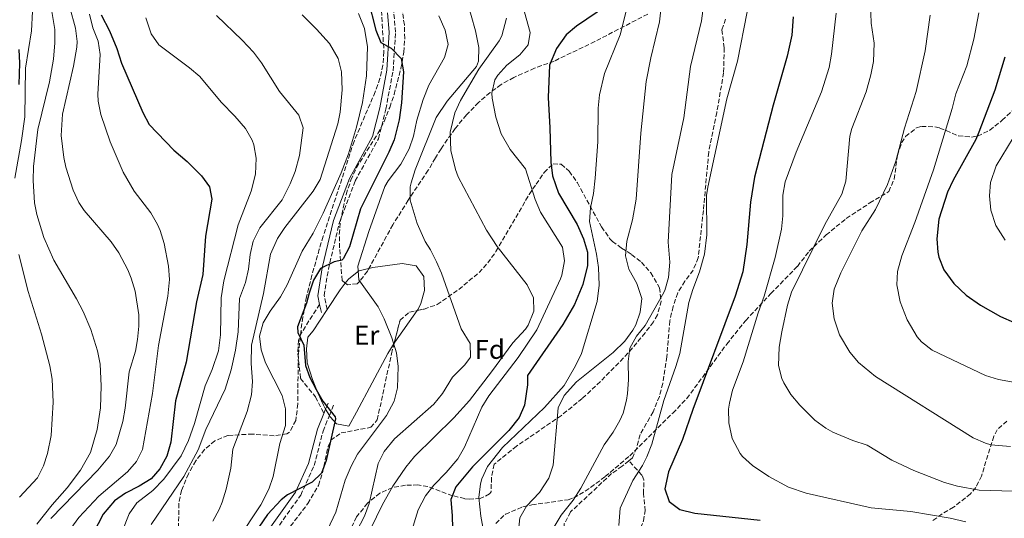
# Model space of a CAD drawing. Units: metres. Extents: x 593772 to 597215, y 4731382 to 4733742.
# Drawn here: x 595329 to 595693, y 4731934 to 4732119 of the extents above; entities that cross this region are included whole.
import ezdxf
from ezdxf.enums import TextEntityAlignment as Align

# ---------------------------------------------------------------- set-up
doc = ezdxf.new("R2010")
doc.units = ezdxf.units.M
doc.header["$MEASUREMENT"] = 0
doc.linetypes.add('DGN Style 3', pattern=[2.435890702152634, 1.739921930109024, -0.6959687720436097])
for name, color, linetype, lineweight in [('Camino', 7, 'DGN Style 3', 0), ('Curva de nivel directora', 30, 'Continuous', 30), ('Curva de nivel intermedia', 30, 'Continuous', 0), ('Etiqueta de uso rústico', 92, 'Continuous', 0), ('Etiqueta de zona arbolada', 92, 'Continuous', 0), ('Línea de cambio de uso (parcela vista)', 92, 'Continuous', 0), ('Margen derecho', 7, 'Continuous', 0), ('Senda', 7, 'DGN Style 3', 0), ('Zona arbolada', 92, 'DGN Style 3', 0)]:
    doc.layers.add(name, color=color, linetype=linetype, lineweight=lineweight)
doc.styles.add('Style-Arial', font='arial.ttf')

msp = doc.modelspace()

# ---------------------------------------------------------------- linework, layer by layer
at = {"layer": 'Camino', "color": 7, "linetype": 'DGN Style 3', "lineweight": 0, "extrusion": (-0.04815788938524864, -0.1183751993098961, 0.991800448617715), "elevation": -588228.7749487057, "flags": 128}
msp.add_lwpolyline([(-1231617.691295446, 4569816.223649304), (-1231617.691295446, 4569820.370877293)], dxfattribs=at)
at = {"layer": 'Camino', "color": 7, "linetype": 'DGN Style 3', "lineweight": 0}
for points in [[(595442.6200000009, 4732011.550000003, 601.320000000007), (595441.4999999988, 4732016.730000001, 600.5800000000017), (595443.0799999969, 4732026.51, 599.8500000000058), (595447.1299999993, 4732043.790000003, 598.3800000000047), (595452.9299999997, 4732059.09, 597.3500000000059), (595461.6000000021, 4732074.720000001, 596.1699999999983), (595464.3099999989, 4732085.670000001, 596.0200000000042), (595466.9699999989, 4732099.770000001, 596.7599999999949), (595467.9099999998, 4732114.140000001, 599.8500000000058), (595467.219999999, 4732121.880000001, 601.1699999999984)], [(595468.1999999981, 4731744.570000002, 599.2599999999949), (595464.0399999984, 4731754.27, 598.5200000000041), (595456.9899999987, 4731764.790000001, 597.1999999999971), (595450.8500000008, 4731772.16, 596.4600000000065), (595440.9699999992, 4731780.62, 596.6100000000006), (595429.3299999983, 4731791.36, 597.7899999999937), (595420.6099999989, 4731798.689999999, 599.1100000000006), (595415.3599999985, 4731804.36, 599.2599999999949), (595413.2600000018, 4731810.350000001, 599.6999999999972), (595411.9699999976, 4731820.100000001, 599.9900000000052), (595411.2600000014, 4731828.980000001, 600.2899999999937), (595411.0199999999, 4731845.34, 601.0200000000041), (595411.9899999978, 4731857.7, 600.8699999999955), (595412.6600000005, 4731870.62, 601.4600000000064), (595412.219999998, 4731880.950000001, 601.7500000000001), (595409.9999999985, 4731895.27, 600.729999999996), (595411.0300000011, 4731903.32, 600.1399999999995), (595415.7299999995, 4731915.16, 599.9900000000052), (595423.5500000003, 4731929.920000001, 600.2899999999937), (595432.8299999986, 4731942.970000001, 599.6999999999972), (595437.8399999999, 4731953.949999999, 598.8200000000071), (595441.0899999999, 4731966.630000002, 598.8200000000071), (595443.4200000011, 4731972.350000001, 599.6100000000007)]]:
    msp.add_polyline3d(points, dxfattribs=at)
at = {"layer": 'Curva de nivel directora', "color": 30, "linetype": 'Continuous', "lineweight": 30, "flags": 128}
for points, elevation in [([(595457.7799999999, 4732125.990000002), (595460.5699999994, 4732114.890000002), (595462.4299999991, 4732110.250000001), (595466.2899999992, 4732108.250000001), (595470.0099999986, 4732104.410000001), (595470.82, 4732099.470000001), (595470.1000000002, 4732087.990000002), (595469.2499999986, 4732081.690000001), (595467.3299999986, 4732074.33), (595465.4600000001, 4732069.689999999), (595454.900000001, 4732048.75), (595450.8899999988, 4732034.730000001), (595448.5899999988, 4732030.29), (595448.0900000005, 4732029.850000001), (595445.2099999993, 4732029.210000004), (595440.1299999988, 4732026.730000001)], 600.0000000000001), ([(595546.2899999986, 4732124.090000002), (595534.7699999985, 4732116.330000001), (595530.9899999988, 4732113.080000001), (595527.3999999991, 4732108.130000004), (595524.7799999994, 4732101.890000002), (595524.2899999999, 4732089.930000002), (595524.9699999995, 4732078.730000001), (595525.2899999992, 4732066.010000001), (595525.8999999993, 4732061.060000001), (595528.0999999987, 4732054.600000001), (595535.0500000002, 4732043.050000001), (595537.4500000007, 4732037.770000001), (595538.8099999997, 4732032.810000001), (595538.8900000001, 4732027.800000002), (595537.0899999986, 4732020.810000001), (595534.089999999, 4732013.45), (595529.6900000002, 4732006.09), (595516.6500000001, 4731987.130000001), (595516.6500000001, 4731983.770000001), (595515.6100000008, 4731976.25), (595513.6399999993, 4731971.650000002), (595509.73, 4731966.810000001)], 625.0000000000001), ([(595359.0299999996, 4732120.510000001), (595362.1299999999, 4732114.570000002), (595364.8099999998, 4732108.09), (595366.5699999989, 4732102.650000001), (595374.4099999999, 4732084.41), (595376.7799999992, 4732079.990000002), (595385.9300000002, 4732070.500000001), (595390.8099999994, 4732066.250000002), (595396.1299999993, 4732061.050000001), (595399.1299999988, 4732056.890000001), (595400.0099999994, 4732052.330000001), (595397.6099999989, 4732038.730000002), (595396.6099999998, 4732024.57), (595394.3200000009, 4732014.4), (595390.4599999986, 4731992.150000001), (595386.5999999985, 4731977.859999999), (595384.77, 4731962.57), (595383.2900000003, 4731957.369999999), (595380.769999999, 4731952.730000001), (595377.499999999, 4731948.940000001), (595373.0499999986, 4731946.220000001), (595368.0899999988, 4731943.690000001), (595363.9999999984, 4731940.830000001), (595359.85, 4731935.920000001), (595354.0799999987, 4731924.91)], 575.0000000000001), ([(595614.8499999985, 4732119.810000001), (595614.4199999992, 4732112.949999999), (595612.6299999988, 4732105.230000001), (595607.5300000004, 4732087.130000001), (595600.6399999993, 4732060.51), (595599.1699999986, 4732051.300000001), (595597.729999999, 4732035.609999999), (595596.2699999996, 4732025.560000001), (595593.4499999987, 4732016.49), (595577.8499999995, 4731974.650000001), (595574.0499999997, 4731963.529999999), (595568.77, 4731951.530000002), (595567.449999999, 4731945.29), (595569.0099999993, 4731940.65), (595573.0399999992, 4731937.65), (595578.5099999988, 4731936.24), (595602.7299999992, 4731933.689999999)], 650.0000000000001), ([(595328.7699999998, 4732094.810000001), (595328.9599999997, 4732102.700000001), (595328.7299999995, 4732107.689999999)], 550.0000000000001), ([(595693.1699999992, 4732104.810000001), (595689.4499999997, 4732092.650000001), (595683.5299999987, 4732077.199999999), (595682.4099999989, 4732074.49), (595674.0499999993, 4732059.45), (595671.9399999994, 4732054.920000002), (595668.7299999996, 4732044.970000001), (595668.0099999999, 4732037.770000001), (595668.3899999999, 4732032.800000003), (595668.7699999998, 4732030.970000002), (595670.5600000002, 4732026.310000001), (595674.2899999986, 4732021.160000001), (595678.8999999998, 4732016.91), (595684.2199999995, 4732013.190000001), (595691.5899999988, 4732008.939999999), (595711.769999998, 4732000.090000001)], 675.0000000000001), ([(595440.1299999988, 4732026.730000001), (595437.5699999994, 4732022.439999999), (595435.9099999986, 4732017.600000001), (595434.9400000009, 4732013.880000002), (595431.6399999994, 4732005.220000003), (595431.72, 4732003.09), (595433.9699999986, 4731998.34), (595434.5899999999, 4731990.87), (595436.2199999995, 4731986.490000002), (595438.4900000005, 4731982.020000001), (595440.9800000003, 4731977.680000001), (595445.6099999994, 4731971.960000001), (595445.6999999988, 4731971.150000001), (595442.2900000003, 4731955.800000003), (595440.4999999999, 4731951.050000001), (595437.1200000001, 4731947.78), (595427.9499999991, 4731943.130000001), (595425.6499999992, 4731941.210000001), (595420.5700000009, 4731935.850000001), (595415.7299999995, 4731928.730000002)], 600.0000000000001), ([(595509.73, 4731966.810000001), (595496.4100000005, 4731953.460000002), (595490.1299999997, 4731946.090000001), (595488.3700000006, 4731941.390000002), (595488.8499999989, 4731935.29), (595489.5700000009, 4731908.41)], 625.0000000000001)]:
    msp.add_lwpolyline(points, dxfattribs=dict(at, elevation=elevation))
at = {"layer": 'Curva de nivel intermedia', "color": 30, "linetype": 'Continuous', "lineweight": 0, "flags": 128}
for points, elevation in [([(595567.8300000012, 4732138.88), (595565.5300000013, 4732117.939999998), (595562.3000000014, 4732104.67), (595560.5600000003, 4732095.890000001), (595558.5500000007, 4732076.789999999), (595556.8900000001, 4732052.389999999), (595555.4500000007, 4732044.720000001), (595553.3700000019, 4732036.81), (595552.9299999994, 4732031.369999999), (595554.2100000001, 4732026.539999999), (595557.050000001, 4732021.210000001), (595559.0100000014, 4732015.609999999), (595558.3300000017, 4732010.649999999), (595556.6900000012, 4732005.929999999), (595555.6500000019, 4732003.930000001), (595552.67, 4731999.909999999), (595548.3300000017, 4731995.649999999), (595534.8500000011, 4731984.890000002), (595530.2500000012, 4731979.769999998), (595528.0000000005, 4731975.249999999), (595526.1699999997, 4731954.01), (595524.6200000008, 4731949.269999999), (595521.0700000012, 4731943.909999999), (595516.3700000007, 4731938.890000002), (595513.7900000013, 4731934.600000001), (595513.2300000002, 4731928.83)], 635.0000000000001), ([(595511.6900000002, 4732135.769999998), (595517.6900000017, 4732113.930000001), (595516.9699999997, 4732109.449999999), (595513.8099999992, 4732105.77), (595509.0100000004, 4732101.850000001), (595505.6700000009, 4732098.21), (595504.6500000017, 4732096.489999999), (595503.5200000006, 4732091.539999999), (595503.6500000004, 4732089.689999999), (595505.0100000015, 4732082.73), (595506.9299999994, 4732076.569999999), (595510.290000001, 4732070.730000001), (595515.9700000007, 4732063.529999999), (595519.5700000015, 4732052.250000001), (595521.4800000003, 4732047.619999999), (595529.6100000021, 4732034.57), (595530.3300000017, 4732029.609999998), (595529.4199999997, 4732024.220000002), (595528.9300000002, 4732022.889999999), (595520.0900000001, 4732004.009999999), (595513.2700000005, 4731993.859999998), (595502.4099999998, 4731979.689999999), (595499.7499999999, 4731975.449999999), (595493.410000001, 4731960.730000001), (595490.920000001, 4731956.390000001), (595486.5800000002, 4731951.300000001), (595482.0499999995, 4731946.649999999), (595478.9400000004, 4731942.74), (595476.3099999996, 4731937.51), (595473.4100000005, 4731928.249999999)], 620.0000000000001), ([(595555.5199999999, 4732131.269999999), (595551.0000000005, 4732113.17), (595545.1300000009, 4732098.890000001), (595543.3300000015, 4732090.970000001), (595542.7999999995, 4732085.99), (595542.6900000023, 4732073.61), (595541.730000001, 4732060.09), (595541.0899999996, 4732054.49), (595539.9699999997, 4732049.13), (595539.6100000021, 4732044.139999999), (595542.2499999997, 4732032.09), (595542.8900000011, 4732027.13), (595543.1700000005, 4732020.569999999), (595542.490000001, 4732014.489999999), (595536.6500000005, 4731995.289999999), (595534.4900000013, 4731990.79), (595530.2100000009, 4731983.449999999), (595522.9900000013, 4731975.359999998), (595507.4500000001, 4731960.539999999), (595501.9300000014, 4731953.529999999), (595499.8200000015, 4731948.989999999), (595499.3299999997, 4731947.13), (595498.7100000005, 4731942.140000001), (595499.4400000015, 4731935.130000002), (595500.7699999991, 4731927.850000001)], 630.0000000000001), ([(595327.0900000011, 4732060.09), (595329.6300000002, 4732074.039999999), (595330.8700000008, 4732082.779999998), (595331.1300000001, 4732100.81), (595333.2900000014, 4732114.569999999), (595334, 4732128.970000001)], 555.0000000000001), ([(595582.3300000009, 4732128.49), (595581.0700000003, 4732118.329999999), (595577.0100000012, 4732101.369999998), (595574.49, 4732082.49), (595570.0500000009, 4732061.48), (595568.7300000021, 4732036.49), (595569.3300000011, 4732029.13), (595568.8100000003, 4732023.449999998), (595567.4100000011, 4732018.630000001), (595566.610000001, 4732016.970000001), (595560.130000001, 4732005.689999999), (595556.9300000003, 4732001.689999999), (595554.4600000004, 4731997.34), (595553.8900000005, 4731992.320000002), (595554.0100000012, 4731985.529999998), (595553.6800000004, 4731980.550000001), (595553.3300000017, 4731978.09), (595552.0199999996, 4731973.269999999), (595550.8500000006, 4731970.57), (595548.3899999997, 4731966.209999999), (595545.0900000005, 4731961.609999999), (595536.4100000013, 4731945.529999999), (595533.6100000007, 4731941.130000001), (595529.1300000013, 4731935.529999999), (595526.5200000008, 4731931.300000001)], 640), ([(595335.2500000017, 4731932.17), (595340.9699999995, 4731939.369999999), (595346.4900000002, 4731945.689999999), (595351.4500000001, 4731952.249999999), (595355.0900000012, 4731958.730000001), (595357.6200000015, 4731967.26), (595358.8200000017, 4731975.26), (595359.0800000011, 4731983.329999999), (595358.6299999995, 4731991.409999999), (595357.730000001, 4731996.329999999), (595355.2900000003, 4732004.17), (595352.370000001, 4732010.810000001), (595349.9700000006, 4732015.529999998), (595341.5700000006, 4732029.850000001), (595337.810000001, 4732038.249999999), (595335.2500000017, 4732046.649999999), (595334.4400000004, 4732051.039999999), (595333.8800000015, 4732059.26), (595334.0600000004, 4732064.400000001), (595335.690000002, 4732078.09), (595339.9299999999, 4732095.77), (595341.47, 4732104.16), (595341.9900000008, 4732110.130000001), (595341.8900000004, 4732115.130000001), (595340.3500000002, 4732124.699999999)], 560), ([(595494.2800000004, 4732125.890000001), (595497.4100000019, 4732114.65), (595498.6900000004, 4732108.409999999), (595498.600000001, 4732103.409999999), (595497.7699999996, 4732101.449999999), (595486.9600000002, 4732088.63), (595482.9000000011, 4732082.58), (595475.1300000016, 4732063.21), (595473.6200000006, 4732058.429999999), (595473.3300000001, 4732056.970000002), (595473.3600000015, 4732051.970000001), (595475.8899999993, 4732043.369999998), (595478.850000001, 4732036.73), (595480.8100000012, 4732033.689999999), (595483.070000001, 4732029.230000001), (595484.8500000002, 4732025.050000001), (595492.1700000004, 4732004.489999999), (595495.4500000017, 4731999.050000001)], 609.9999999999999), ([(595643.49, 4732124.890000001), (595643.7699999993, 4732117.449999998), (595644.8100000009, 4732110.01), (595644.6100000021, 4732103.210000001), (595643.670000001, 4732098.3), (595641.9000000008, 4732092.01), (595636.600000001, 4732078.51), (595635.8900000004, 4732075.609999998), (595634.3300000002, 4732059.05), (595632.9300000009, 4732054.249999999), (595626.6700000003, 4732043.029999998), (595614.2500000015, 4732018.01), (595612.7699999996, 4732013.24), (595610.7300000011, 4732003.289999999), (595609.77, 4731997.609999999), (595609.4500000003, 4731990.890000001), (595610.6799999997, 4731986.069999999), (595611.4100000006, 4731984.489999998), (595614.0100000001, 4731980.220000001), (595617.3800000009, 4731976.179999999), (595622.9700000009, 4731970.729999999), (595626.980000001, 4731967.74), (595629.5700000015, 4731966.25), (595636.9299999997, 4731963.13), (595642.2100000014, 4731961.449999998), (595651.3900000014, 4731955.939999999), (595659.570000002, 4731952.01), (595670.8900000011, 4731947.689999999), (595675.680000001, 4731946.279999998), (595683.6900000019, 4731944.81), (595696.2100000011, 4731944.41)], 660.0000000000001), ([(595340.4700000009, 4731934.32), (595357.8499999995, 4731952.199999999), (595362.1000000008, 4731957.34), (595364.5700000006, 4731961.689999999), (595367.1100000021, 4731970.13), (595367.9700000003, 4731975.05), (595369.4500000001, 4731988.49), (595371.7300000021, 4731996.17), (595372.500000001, 4732000.49), (595372.9700000006, 4732005.449999998), (595372.9500000003, 4732009.659999999), (595371.6600000006, 4732018.339999998), (595370.2100000001, 4732023.130000001), (595368.9400000004, 4732026.28), (595365.61, 4732032.569999999), (595362.730000001, 4732036.649999999), (595352.8100000013, 4732048.17), (595350.850000001, 4732051.140000001), (595348.7300000021, 4732055.689999999), (595345.9699999995, 4732064.249999999), (595345.2300000018, 4732067.789999999), (595344.2800000019, 4732075.970000001), (595344.7900000014, 4732083.749999999), (595348.8500000006, 4732101.529999999), (595350.0100000007, 4732108.57), (595350.1400000004, 4732110.619999998), (595349.5700000003, 4732115.609999999), (595347.4300000012, 4732123.210000001)], 565.0000000000001), ([(595357.9700000001, 4732088.57), (595357.8300000017, 4732091.25), (595358.6800000009, 4732105.83), (595358.0100000004, 4732110.81), (595356.0099999999, 4732115.77), (595354.7699999993, 4732120.73)], 570.0000000000001), ([(595401.7300000006, 4732120.249999999), (595411.2500000001, 4732111.13), (595415.3300000017, 4732106.730000001), (595418.3600000002, 4732102.75), (595424.9699999997, 4732092.17), (595432.1300000012, 4732083.369999999), (595433.7699999996, 4732078.730000001), (595432.3300000001, 4732068.569999999), (595430.8100000002, 4732062.65), (595428.8900000001, 4732058.04), (595425.9300000009, 4732052.17), (595417.7300000022, 4732041.77), (595415.2100000009, 4732036.81), (595414.1800000004, 4732031.92), (595413.53, 4732026.49), (595412.4100000003, 4732021.619999999), (595410.250000001, 4732015.689999999), (595409.7100000001, 4732003.350000001), (595408.7500000012, 4731996.51), (595407.170000001, 4731989.300000001), (595404.8500000008, 4731982.16), (595397.8100000002, 4731967.210000001), (595394.8900000008, 4731959.689999999), (595389.6800000007, 4731949.850000001), (595377.5700000004, 4731932.09)], 585), ([(595433.3700000017, 4732120.49), (595438.6900000015, 4732115.210000001), (595443.4500000002, 4732109.930000001), (595446.7300000014, 4732104.33), (595447.9100000015, 4732099.46), (595448.1600000019, 4732092.849999998), (595447.4100000008, 4732084.48), (595446.5300000003, 4732080.17), (595439.97, 4732059.609999998), (595437.4100000008, 4732055.319999999), (595427.0100000004, 4732041.929999999), (595424.2200000009, 4732037.8), (595421.6799999995, 4732032.009999999), (595419.0900000011, 4732017.449999998), (595414.6000000007, 4731998.45), (595414.5600000004, 4731991.57), (595415.0499999999, 4731984.970000001), (595414.640000001, 4731980.000000001), (595413.0200000004, 4731973.91), (595407.6900000017, 4731959.929999999), (595407.01, 4731952.970000001), (595405.2500000009, 4731945.13), (595403.7500000012, 4731940.369999998), (595402.7300000018, 4731937.689999999), (595400.4000000006, 4731933.279999998)], 590.0000000000001), ([(595454.1900000002, 4732120.96), (595456.4800000013, 4732115.52), (595457.5600000009, 4732108.640000001), (595457.2100000001, 4732097.929999999), (595455.7100000001, 4732088.050000002), (595453.4700000006, 4732078.939999999), (595450.5300000012, 4732069.130000001), (595447.810000001, 4732062.17), (595441.1700000003, 4732047.21), (595437.4100000008, 4732039.850000001), (595433.3300000015, 4732033.130000001), (595427.8100000006, 4732020.649999999), (595425.3400000008, 4732016.310000001), (595421.530000002, 4732010.970000002), (595418.9500000003, 4732006.689999999), (595417.6200000005, 4732001.730000001), (595418.1700000003, 4731996.65), (595419.7599999995, 4731991.9), (595426.0100000014, 4731979.769999998), (595427.1800000003, 4731974.899999999), (595427.1900000015, 4731968.680000001), (595425.1300000006, 4731962.09), (595422.6500000019, 4731949.850000001), (595421.0700000015, 4731945.109999999), (595418.0800000009, 4731939.359999998), (595409.3800000015, 4731926.130000001)], 595.0000000000001), ([(595597.9300000002, 4732121.609999998), (595594.3800000009, 4732103.349999999), (595590.4100000011, 4732089.52), (595583.3400000012, 4732056.810000001), (595582.8899999997, 4732053.690000001), (595582.9700000002, 4732039.210000001), (595582.0899999995, 4732032.009999999), (595580.3300000004, 4732025.449999998), (595577.8499999995, 4732018.970000001), (595576.3899999998, 4732014.179999999), (595572.97, 4731995.369999999), (595571.5799999997, 4731990.57), (595567.0500000012, 4731977.989999999), (595562.6100000021, 4731961.769999999), (595560.7700000004, 4731957.119999999), (595559.1699999999, 4731953.930000001), (595555.6100000015, 4731948.410000001), (595550.9900000015, 4731938.109999998), (595550.4900000007, 4731931.77)], 645.0000000000001), ([(595630.8099999997, 4732121.13), (595629.130000001, 4732106.009999999), (595628.2700000006, 4732101.09), (595625.4400000009, 4732092.079999999), (595616.0500000009, 4732069.77), (595611.9699999995, 4732058.810000001), (595611.1400000001, 4732053.88), (595611.0500000007, 4732046.249999999), (595610.5800000014, 4732041.27), (595608.25, 4732030.810000001), (595604.2100000011, 4732016.49), (595601.9700000014, 4732010.33), (595596.3800000013, 4731992.300000001), (595592.4899999998, 4731981.769999999), (595591.3299999997, 4731976.9), (595591.0500000003, 4731974.730000001), (595591.0900000005, 4731969.73), (595592.3400000001, 4731963.880000001), (595595.2900000005, 4731958.319999999), (595596.1700000011, 4731957.289999999), (595599.8300000001, 4731953.869999999), (595605.9500000001, 4731949.81), (595613.1299999994, 4731945.960000001), (595619.6900000019, 4731943.699999999), (595643.7000000001, 4731938.259999999), (595658.4500000001, 4731936.890000001), (595672.9699999997, 4731934.409999999), (595678.7300000021, 4731933.050000001)], 655), ([(595683.5399999999, 4732121.21), (595681.6900000013, 4732111.529999999), (595679.0700000017, 4732101.63), (595675.0900000009, 4732091.369999998), (595673.7300000021, 4732085.930000001), (595666.85, 4732063.21), (595659.9299999997, 4732043.769999998), (595655.0900000005, 4732031.369999999), (595653.5300000004, 4732025.689999999), (595653.2599999999, 4732020.689999999), (595654.4700000014, 4732014.42), (595657.0599999997, 4732007.8), (595660.75, 4732001.449999999), (595662.3300000003, 4731999.609999999), (595666.290000001, 4731996.529999999), (595686.05, 4731987.210000001), (595690.8300000011, 4731985.720000001), (595703.9200000003, 4731983.409999999)], 670.0000000000001), ([(595665.5700000012, 4732120.41), (595663.6900000015, 4732107.24)], 665), ([(595359.0900000001, 4731909.930000001), (595369.3600000006, 4731936.05), (595372.2100000004, 4731940.17), (595378.1700000018, 4731944.649999999), (595382.2599999999, 4731948.819999999), (595388.61, 4731957.45), (595391.4100000006, 4731963.13), (595393.6100000001, 4731969.449999998), (595397.4900000005, 4731983.369999999), (595400.1300000001, 4731989.369999998), (595402.41, 4731996.329999999), (595403.2100000002, 4732002.25), (595403.4300000014, 4732015.859999999), (595404.4400000018, 4732022.189999999), (595409.7000000011, 4732042.890000001), (595414.5100000014, 4732055.279999999), (595416.180000001, 4732061.660000001), (595416.3900000011, 4732067.470000001), (595415.5300000005, 4732072.409999999), (595414.8700000012, 4732074.180000001), (595412.37, 4732078.489999999), (595408.4500000017, 4732083.050000002), (595403.4200000003, 4732088.21), (595395.5200000012, 4732097.66), (595391.7700000005, 4732100.970000001), (595380.3800000001, 4732109.429999999), (595377.49, 4732113.529999998), (595375.5300000019, 4732119.449999999)], 580.0000000000001), ([(595483.850000001, 4732120.090000001), (595486.2899999997, 4732114.890000001), (595487.3300000012, 4732109.529999999), (595486.0199999993, 4732104.719999999), (595480.2200000011, 4732094.560000001), (595478.1100000012, 4732089.27), (595475.7700000008, 4732081.529999999), (595474.5300000004, 4732075.689999999), (595472.9500000001, 4732070.949999998), (595469.8200000008, 4732065.279999999), (595465.1500000015, 4732059.169999998), (595463.8900000008, 4732057.05), (595458.0100000001, 4732040.410000001), (595453.9700000011, 4732027.61), (595454.2800000019, 4732022.55), (595461.4500000001, 4732012.569999999), (595463.720000001, 4732008.119999999), (595466.4900000005, 4732001.13), (595468.2100000015, 4731995.529999998), (595468.890000001, 4731990.57), (595468.6100000016, 4731982.569999998), (595467.370000001, 4731977.73), (595464.5300000003, 4731972.430000001)], 605.0000000000001), ([(595508.9500000001, 4732119.279999999), (595507.1900000009, 4732112.789999999), (595506.1700000016, 4732110.890000001), (595498.6900000004, 4732100.41), (595491.8900000011, 4732088.81), (595489.8500000003, 4732084.279999998), (595488.1500000015, 4732077.159999999), (595488.3600000016, 4732070.390000002), (595490.0400000003, 4732063.319999999), (595491.0900000008, 4732060.65), (595501.4900000012, 4732040.970000001), (595505.49, 4732034.890000001), (595516.5300000017, 4732020.730000001), (595518.8499999995, 4732015.929999999), (595519.0400000018, 4732010.92), (595516.9100000015, 4732005.740000002), (595515.9300000004, 4732004.33), (595511.2099999997, 4731999.289999999), (595503.4100000011, 4731988.49), (595495.1800000012, 4731977.939999999), (595489.4200000011, 4731971.569999999), (595474.85, 4731957.210000001), (595471.7099999995, 4731953.319999999), (595466.9400000019, 4731946.259999998), (595463.1300000009, 4731939.539999999), (595456.5700000006, 4731926.100000001)], 615), ([(595663.6900000015, 4732107.24), (595660.360000001, 4732092.2), (595656.1299999999, 4732078.65), (595652.8200000018, 4732066.41), (595649.8300000011, 4732057.800000001), (595645.3400000007, 4732048.560000001), (595640.2900000014, 4732040.65), (595632.4900000006, 4732025.119999997), (595630.0900000001, 4732019.13), (595629.3300000001, 4732013.929999999), (595630.0499999998, 4732008.170000001), (595632.01, 4732002.17), (595635.8500000001, 4731995.77), (595639.1000000001, 4731991.960000001), (595645.3400000007, 4731986.810000001), (595681.4099999998, 4731964.17), (595685.9800000007, 4731962.15), (595687.9299999998, 4731961.609999999), (595695.25, 4731960.890000001)], 665), ([(595328.3099999992, 4731897.599999999), (595332.5800000008, 4731902.16), (595335.3300000001, 4731906.329999999), (595340.9100000013, 4731918.550000001), (595346.250000001, 4731928.41), (595350.7700000006, 4731934.73), (595358.2000000004, 4731942.53), (595368.7400000015, 4731951.550000001), (595372.1400000012, 4731955.36), (595374.3300000017, 4731959.849999998), (595378.0100000007, 4731980.49), (595380.2900000006, 4731998.329999999), (595383.7599999997, 4732016.56), (595384.3200000006, 4732022.619999999), (595383.9299999995, 4732027.61), (595382.3300000014, 4732036.03), (595380.8499999995, 4732040.810000001), (595379.9400000019, 4732042.979999999), (595377.4100000019, 4732047.289999999), (595371.2200000003, 4732055.34), (595367.1600000013, 4732062.359999998), (595362.3700000012, 4732073.61), (595358.9300000012, 4732083.670000001), (595357.9700000001, 4732088.57)], 570.0000000000001), ([(595696.2900000016, 4732075.05), (595689.9700000006, 4732064.73), (595687.8499999995, 4732058.569999999), (595687.4400000003, 4732053.58), (595688.0000000013, 4732048.25), (595689.8699999999, 4732042.59), (595693.2699999998, 4732037.199999999)], 680), ([(595341.3300000015, 4731977.329999999), (595340.9600000004, 4731985.800000001), (595340.1300000012, 4731990.73), (595337.0500000011, 4732002.489999998), (595332.1300000014, 4732018.249999999), (595328.6, 4732031.98)], 555.0000000000001), ([(595495.4500000017, 4731999.050000001), (595495.6500000006, 4731993.98), (595493.5300000017, 4731991.13), (595488.9699999996, 4731986.569999999), (595485.2500000002, 4731980.49), (595482.0499999995, 4731976.640000001), (595467.530000002, 4731963.769999999), (595463.7300000022, 4731959.130000001), (595461.5100000005, 4731954.619999998), (595458.0900000005, 4731939.850000001), (595456.3600000006, 4731935.17), (595453.4600000016, 4731929.499999999)], 609.9999999999999), ([(595328.8099999999, 4731942.250000001), (595335.5500000012, 4731949.350000001), (595337.7300000006, 4731953.849999999), (595339.2100000002, 4731958.409999998), (595340.6100000017, 4731964.970000002), (595341.3300000015, 4731977.329999999)], 555.0000000000001), ([(595464.5300000003, 4731972.430000001), (595453.8900000007, 4731958.09), (595451.4400000009, 4731953.730000001), (595449.2999999997, 4731948.489999999), (595445.7700000004, 4731936.630000002), (595442.7700000008, 4731930.179999999)], 605.0000000000001)]:
    msp.add_lwpolyline(points, dxfattribs=dict(at, elevation=elevation))
at = {"layer": 'Línea de cambio de uso (parcela vista)', "color": 92, "linetype": 'Continuous', "lineweight": 0, "extrusion": (-0.6759427211840842, 0.3895109530988279, 0.6256058304510103), "elevation": 1441062.001410829, "flags": 128}
msp.add_lwpolyline([(-4397291.787364359, -1154838.010558524), (-4397300.552249651, -1154837.228646894), (-4397303.613698022, -1154836.571200214)], dxfattribs=at)
at = {"layer": 'Línea de cambio de uso (parcela vista)', "color": 92, "linetype": 'Continuous', "lineweight": 0, "extrusion": (-0.3225164765066755, 0.0790250014270594, 0.943259334187143), "elevation": 182467.6923226245, "flags": 128}
msp.add_lwpolyline([(-4737768.598599461, -516503.8465920376), (-4737755.272166748, -516509.3995549039), (-4737754.798995425, -516509.5633822154)], dxfattribs=at)
at = {"layer": 'Línea de cambio de uso (parcela vista)', "color": 92, "linetype": 'Continuous', "lineweight": 0, "extrusion": (-0.05336860659457372, 0.09320169703029786, 0.9942158897849231), "elevation": 409846.9142152728, "flags": 128}
msp.add_lwpolyline([(-2868110.315810079, -3788414.479892891), (-2868110.315810079, -3788417.273188436)], dxfattribs=at)
at = {"layer": 'Línea de cambio de uso (parcela vista)', "color": 92, "linetype": 'Continuous', "lineweight": 0}
for points in [[(595449.3049, 4732021.347200001, 603.3828999999969), (595450.4699999997, 4732022.859999999, 603.6999999999971), (595454.3300000001, 4732025.939999999, 604.6999999999971), (595458.0478999997, 4732026.783, 605.6582999999955)], [(595458.0478999997, 4732026.783, 605.6582999999955), (595459.4900000002, 4732027.109999999, 606.029999999999), (595470.4000000004, 4732028.609999999, 607.7899999999936), (595475.5800000001, 4732027.77, 607.1999999999971), (595478.4100000003, 4732023.800000001, 608.5500000000029), (595478.5599999996, 4732018.619999999, 607.4700000000012), (595477.29, 4732013.77, 606.1499999999943), (595476.2400000002, 4732011.689999999, 605.7299999999959), (595475.8989000004, 4732011.207000001, 605.6539000000049)], [(595442.04, 4731974.76, 600.2200000000012), (595441.2199999997, 4731976.210000001, 600.0399999999936), (595439.1699999999, 4731980.730000001, 599.7100000000064), (595437.2000000002, 4731985.689999999, 599.8000000000029), (595435.2599999999, 4731991.930000001, 600.4400000000023), (595434.9400000004, 4731997.100000001, 601.320000000007), (595435.4900000002, 4732001.41, 601.4600000000064), (595437.4900000002, 4732003.720000001, 601.6100000000006), (595442.6200000001, 4732011.550000001, 602.2599999999948)], [(595467.3772999998, 4731999.087200001, 603.7556000000042), (595465.0300000003, 4731995.310000001, 603.2700000000041), (595453.4600000001, 4731973.630000001, 601.4600000000064), (595450.6100000005, 4731968.449999999, 601.7599999999948), (595446.0499999998, 4731969.289999999, 601.0099999999948), (595443.7000000002, 4731971.859999999, 600.5800000000017), (595443.4199999999, 4731972.350000001, 600.5200000000041)]]:
    msp.add_polyline3d(points, dxfattribs=at)
at = {"layer": 'Margen derecho', "color": 7, "linetype": 'Continuous', "lineweight": 0, "extrusion": (-0.02494647802573821, 0.1153774606831735, 0.9930084162787415), "elevation": 531710.3309440496, "flags": 128}
msp.add_lwpolyline([(-1582020.949012624, -4467769.814699812), (-1582020.949012624, -4467772.864421112)], dxfattribs=at)
at = {"layer": 'Margen derecho', "color": 7, "linetype": 'Continuous', "lineweight": 0, "extrusion": (-0.04658914143679463, -0.1150610615269905, 0.9922652891341431), "elevation": -571611.9819351183, "flags": 128}
msp.add_lwpolyline([(-1224038.073172916, 4573960.104452356), (-1224038.073172915, 4573961.876710801)], dxfattribs=at)
at = {"layer": 'Margen derecho', "color": 7, "linetype": 'Continuous', "lineweight": 0, "extrusion": (-0.04860147066476998, -0.1185662248489695, 0.9917559918519703), "elevation": -589396.8572168469, "flags": 128}
msp.add_lwpolyline([(-1243801.161841611, 4566366.906696921), (-1243801.161841611, 4566369.325911671)], dxfattribs=at)
at = {"layer": 'Margen derecho', "color": 7, "linetype": 'Continuous', "lineweight": 0}
for points in [[(595439.8299999969, 4732013.480000001, 600.9600000000065), (595439.1499999975, 4732016.670000001, 600.5800000000017), (595440.8099999982, 4732026.960000002, 599.8500000000058), (595444.9099999998, 4732044.470000003, 598.3800000000047), (595450.8299999984, 4732060.070000002, 597.3500000000059), (595459.4299999995, 4732075.57, 596.1699999999983), (595462.0500000013, 4732086.16, 596.0200000000042), (595464.670000001, 4732100.060000001, 596.7599999999949), (595465.5899999996, 4732114.109999999, 599.8500000000058), (595464.9499999981, 4732121.290000001, 601.1699999999984)], [(595466.0900000003, 4731743.930000001, 599.2599999999949), (595462.1099999994, 4731753.220000002, 598.5200000000041), (595455.2399999985, 4731763.480000001, 597.1999999999971), (595449.2899999984, 4731770.62, 596.4600000000065), (595439.5199999985, 4731778.990000002, 596.6100000000006), (595427.8799999978, 4731789.720000002, 597.7899999999937), (595419.1000000001, 4731797.109999999, 599.1100000000006), (595413.4499999996, 4731803.210000001, 599.2599999999949), (595411.1200000005, 4731809.840000001, 599.6999999999972), (595409.7899999984, 4731819.860000002, 599.9900000000052), (595409.0799999975, 4731828.880000002, 600.2899999999937), (595408.8399999985, 4731845.410000001, 601.0200000000041), (595409.8099999984, 4731857.840000001, 600.8699999999955), (595410.4699999979, 4731870.630000001, 601.4600000000064), (595410.0399999986, 4731880.74, 601.7500000000001), (595407.7899999978, 4731895.24, 600.729999999996), (595408.8899999998, 4731903.87, 600.1399999999995), (595413.7499999991, 4731916.080000001, 599.9900000000052), (595421.6900000006, 4731931.07, 600.2899999999937), (595430.9299999987, 4731944.07, 599.6999999999972), (595435.77, 4731954.680000001, 598.8200000000071), (595439.010000001, 4731967.32, 598.8200000000071), (595441.3799999983, 4731973.130000002, 599.6100000000007)]]:
    msp.add_polyline3d(points, dxfattribs=at)
at = {"layer": 'Senda', "color": 7, "linetype": 'DGN Style 3', "lineweight": 0}
for points in [[(595589.9499999986, 4732118.960000002, 642.1699999999984), (595588.5300000013, 4732114.930000001, 642.4700000000012), (595589.4299999998, 4732108.32, 642.7599999999949), (595589.1900000006, 4732099.130000001, 643.5000000000001), (595586.6900000017, 4732084.460000002, 643.0599999999978), (595583.6799999988, 4732069.77, 643.4900000000052), (595581.7099999995, 4732048.220000001, 643.6399999999995), (595579.7899999995, 4732030.690000001, 644.0899999999967), (595577.940000001, 4732026.160000001, 644.1199999999953), (595574.8599999987, 4732022.050000001, 644.070000000007), (595572.2199999989, 4732017.730000001, 643.9499999999972), (595570.5000000001, 4732012.690000001, 643.600000000006), (595569.2899999986, 4732007.350000001, 643.1999999999972), (595568.2100000012, 4731994.130000002, 643.1999999999972), (595566.6700000013, 4731984.27, 644.070000000007), (595565.4699999987, 4731979.420000002, 644.3800000000047), (595563.0900000005, 4731973.74, 644.229999999996), (595558.3000000005, 4731965.34, 643.7899999999936), (595557.079999998, 4731960.460000001, 643.7400000000054), (595555.4799999996, 4731956.710000002, 643.6399999999995), (595554.1499999977, 4731955.630000004, 643.2700000000042)], [(595439.8299999969, 4732013.480000001, 600.9600000000065), (595435.8999999975, 4732007.400000001, 600.0800000000019), (595433.2399999977, 4732003.15, 599.8200000000071), (595431.9899999981, 4732000.160000003, 599.779999999999), (595431.8000000004, 4731995.180000001, 599.7100000000064), (595432.7699999983, 4731986.109999999, 599.050000000003), (595435.8399999995, 4731982.2, 598.6499999999943), (595438.3299999972, 4731979.300000001, 598.7500000000001), (595441.3799999983, 4731973.130000002, 599.6100000000007)], [(595554.1499999977, 4731955.630000004, 643.2700000000042), (595551.6700000009, 4731953.640000001, 642.5800000000017), (595547.7500000005, 4731950.920000001, 641.2899999999937), (595540.5100000007, 4731944.119999999, 640.0399999999936), (595532.6000000003, 4731936.760000001, 639.6699999999983), (595530.3000000004, 4731932.310000001, 640.0599999999977), (595529.7699999984, 4731927.260000002, 640.2599999999949), (595530.1299999983, 4731922.330000001, 639.7700000000042), (595531.2600000015, 4731918.640000001, 639.3800000000048), (595533.5199999991, 4731914.109999999, 639.0000000000001), (595536.769999999, 4731908.62, 638.4900000000054), (595544.5899999999, 4731897.740000002, 636.4400000000024), (595545.8700000006, 4731892.940000001, 635.3200000000071), (595545.7800000012, 4731890.28, 634.5200000000042), (595543.2199999975, 4731884.510000002, 631.5800000000019), (595543.329999997, 4731879.699999999, 630.1499999999943), (595545.379999999, 4731872.510000001, 628.9900000000052), (595547.0300000008, 4731870.170000001, 628.779999999999), (595555.4100000004, 4731862.45, 628.3399999999966)], [(595571.479999999, 4731866.279999999, 630.9900000000052), (595578.3299999977, 4731875.800000001, 634.6699999999983), (595580.61, 4731880.160000003, 635.679999999993), (595582.5799999969, 4731885.880000002, 636.7299999999959), (595582.2800000017, 4731888.460000001, 638.4900000000054), (595575.9400000006, 4731892.450000001, 639.0800000000017), (595568.1499999987, 4731898.49, 640.7899999999936), (595564.1200000008, 4731901.939999999, 641.3300000000019), (595560.3500000001, 4731906.160000001, 642.029999999999), (595558.2899999993, 4731910.630000002, 643.029999999999), (595556.5100000001, 4731919.060000001, 644.820000000007), (595556.2300000007, 4731923.949999999, 645.8500000000058), (595557.5399999983, 4731928.689999999, 646.9100000000037), (595559.609999998, 4731933.41, 647.6499999999944), (595560.1800000003, 4731937.190000001, 647.6199999999953), (595559.5700000002, 4731943.510000002, 646.4400000000024), (595559.730000001, 4731948.650000002, 645.429999999993), (595558.9599999998, 4731950.4, 644.9700000000014), (595554.1499999977, 4731955.630000004, 643.2700000000042)]]:
    msp.add_polyline3d(points, dxfattribs=at)
at = {"layer": 'Zona arbolada', "color": 92, "linetype": 'DGN Style 3', "lineweight": 0}
for points in [[(595462.6900000004, 4732122.039999999, 603.3800000000047), (595463.5800000001, 4732106.91, 602.3500000000058), (595463.2300000006, 4732101.9, 602.0599999999977), (595462.1500000004, 4732097.01, 601.820000000007), (595460.3899999997, 4732092.109999999, 601.6000000000058), (595452.54, 4732073.75, 600.7899999999936), (595441.1500000004, 4732038.680000001, 599.1699999999983), (595439.7100000001, 4732033.9, 599.2100000000064), (595437, 4732024.300000001, 600.070000000007), (595434.9500000002, 4732016.24, 600.3399999999965), (595433.6500000004, 4732008.77, 600.0099999999948), (595433.2400000002, 4732006.380000001, 599.8999999999943), (595432.1799999997, 4731996.680000001, 599.4600000000064), (595431.8700000001, 4731991.710000001, 599.25), (595431.7599999999, 4731976.699999999, 598.6100000000006), (595431.0199999996, 4731970.59, 598.1900000000023), (595428.6900000004, 4731966.210000001, 597.5599999999977), (595427.75, 4731965.619999999, 597.3999999999943), (595423, 4731964.869999999, 596.4900000000052), (595415.0999999996, 4731965.550000001, 594.4600000000064), (595405.8899999997, 4731965.050000001, 590.529999999999), (595401.0800000001, 4731963.060000001, 589.0800000000017), (595397.29, 4731959.82, 588.1999999999971), (595394.0099999999, 4731955.619999999, 587.6999999999971), (595391.29, 4731950.850000001, 587.5800000000017), (595388.7800000003, 4731944.720000001, 587.9900000000052), (595387.7699999996, 4731939.890000001, 588.8899999999994), (595387.6200000001, 4731925.350000001, 593.0200000000041)], [(595462.6900000004, 4732122.039999999, 603.3800000000047), (595463.5800000001, 4732106.91, 602.3500000000058), (595463.2300000006, 4732101.9, 602.0599999999977), (595462.1500000004, 4732097.01, 601.820000000007), (595460.3899999997, 4732092.109999999, 601.6000000000058), (595452.54, 4732073.75, 600.7899999999936), (595441.1500000004, 4732038.680000001, 599.1699999999983), (595439.7100000001, 4732033.9, 599.2100000000064), (595437, 4732024.300000001, 600.070000000007), (595434.9500000002, 4732016.24, 600.3399999999965), (595433.6500000004, 4732008.77, 600.0099999999948), (595433.2400000002, 4732006.380000001, 599.8999999999943), (595432.1799999997, 4731996.680000001, 599.4600000000064), (595431.8700000001, 4731991.710000001, 599.25), (595431.7599999999, 4731976.699999999, 598.6100000000006), (595431.0199999996, 4731970.59, 598.1900000000023), (595428.6900000004, 4731966.210000001, 597.5599999999977), (595427.75, 4731965.619999999, 597.3999999999943), (595423, 4731964.869999999, 596.4900000000052), (595415.0999999996, 4731965.550000001, 594.4600000000064), (595405.8899999997, 4731965.050000001, 590.529999999999), (595401.0800000001, 4731963.060000001, 589.0800000000017), (595397.29, 4731959.82, 588.1999999999971), (595394.0099999999, 4731955.619999999, 587.6999999999971), (595391.29, 4731950.850000001, 587.5800000000017), (595388.7800000003, 4731944.720000001, 587.9900000000052), (595387.7699999996, 4731939.890000001, 588.8899999999994), (595387.6200000001, 4731925.350000001, 593.0200000000041)], [(595561.1299999999, 4732120.810000001, 632.75), (595541.6100000005, 4732110.65, 628.1900000000023), (595526.5199999996, 4732103.4, 625.3300000000017), (595519.3300000001, 4732100.810000001, 623.8699999999953), (595511.6100000005, 4732097.369999999, 620.5099999999948), (595506.8899999997, 4732094.730000001, 619.429999999993), (595502.9000000004, 4732091.810000001, 618.679999999993), (595498.6100000005, 4732088.119999999, 618.0099999999948), (595494.1299999999, 4732083.52, 617.4600000000064), (595489.9299999997, 4732078.480000001, 616.8800000000047), (595485.3700000001, 4732072.01, 615.9499999999971), (595484.7100000001, 4732070.960000001, 615.7200000000012), (595482.6100000005, 4732067.609999999, 614.9900000000052), (595479.9699999997, 4732063.050000001, 611.9900000000052), (595472.5700000003, 4732052.01, 608.75), (595466.9299999997, 4732042.91, 606.8999999999943), (595457.4900000002, 4732025.77, 604.0099999999948), (595454.4900000002, 4732021.859999999, 603.3600000000006), (595453.7300000006, 4732021.130000001, 603.2299999999959), (595450.1299999999, 4732020.65, 602.75), (595448.1299999999, 4732022.34, 602.3999999999943), (595447.2000000002, 4732034.4, 603.1399999999994), (595447.1100000005, 4732039.369999999, 603.5), (595447.5300000003, 4732044.310000001, 603.9400000000023), (595449.6500000004, 4732054.109999999, 604.9499999999971), (595451.3799999999, 4732059.430000001, 605.4900000000052), (595453.4299999997, 4732064.029999999, 605.9900000000052), (595461.3600000005, 4732076.640000001, 607.5500000000029), (595463.6600000003, 4732081.060000001, 607.9499999999971), (595465.75, 4732086.310000001, 608.1399999999994), (595467.3700000001, 4732091.060000001, 608), (595469.9000000004, 4732100.699999999, 607.4499999999971), (595470.9199999999, 4732106.710000001, 607.1999999999971), (595471.2999999998, 4732111.75, 606.9600000000064), (595471.1600000003, 4732116.810000001, 606.7200000000012), (595470.4000000004, 4732121.810000001, 606.5)], [(595449.3049, 4732021.347200001, 602.6055999999953), (595448.1299999999, 4732022.34, 602.3999999999943), (595447.2000000002, 4732034.4, 603.1399999999994), (595447.1100000005, 4732039.369999999, 603.5), (595447.5300000003, 4732044.310000001, 603.9400000000023), (595449.6500000004, 4732054.109999999, 604.9499999999971), (595451.3799999999, 4732059.430000001, 605.4900000000052), (595453.4299999997, 4732064.029999999, 605.9900000000052), (595461.3600000005, 4732076.640000001, 607.5500000000029), (595463.6600000003, 4732081.060000001, 607.9499999999971), (595465.75, 4732086.310000001, 608.1399999999994), (595467.3700000001, 4732091.060000001, 608), (595469.9000000004, 4732100.699999999, 607.4499999999971), (595470.9199999999, 4732106.710000001, 607.1999999999971), (595471.2999999998, 4732111.75, 606.9600000000064), (595471.1600000003, 4732116.810000001, 606.7200000000012), (595470.4000000004, 4732121.810000001, 606.5)], [(595561.1299999999, 4732120.810000001, 632.75), (595541.6100000005, 4732110.65, 628.1900000000023), (595526.5199999996, 4732103.4, 625.3300000000017), (595519.3300000001, 4732100.810000001, 623.8699999999953), (595511.6100000005, 4732097.369999999, 620.5099999999948), (595506.8899999997, 4732094.730000001, 619.429999999993), (595502.9000000004, 4732091.810000001, 618.679999999993), (595498.6100000005, 4732088.119999999, 618.0099999999948), (595494.1299999999, 4732083.52, 617.4600000000064), (595489.9299999997, 4732078.480000001, 616.8800000000047), (595485.3700000001, 4732072.01, 615.9499999999971), (595484.7100000001, 4732070.960000001, 615.7200000000012), (595482.6100000005, 4732067.609999999, 614.9900000000052), (595479.9699999997, 4732063.050000001, 611.9900000000052), (595472.5700000003, 4732052.01, 608.75), (595466.9299999997, 4732042.91, 606.8999999999943), (595458.0478999997, 4732026.783, 604.1808000000019)], [(595504.9699999997, 4731932.49, 635.9900000000052), (595508.5499999998, 4731935.92, 636.9600000000064), (595515, 4731938.630000001, 638.3000000000029), (595518.25, 4731939.369999999, 638.929999999993), (595531.7100000001, 4731941.26, 641.3999999999943), (595533.8099999996, 4731941.930000001, 641.8099999999977), (595538.04, 4731944.390000001, 642.8399999999965), (595545.4199999999, 4731949.800000001, 644.6100000000006), (595554.5, 4731957.550000001, 646.820000000007), (595570.4100000003, 4731973.289999999, 650.1499999999943), (595575.5700000003, 4731978.65, 651.529999999999), (595590.3700000001, 4731998.810000001, 655.1900000000023), (595597.3700000001, 4732007.529999999, 656.8000000000029), (595606.6900000004, 4732017.529999999, 658.8500000000058), (595616.4900000002, 4732027.529999999, 660.4100000000036), (595620.8099999996, 4732033.130000001, 661.429999999993), (595627.0899999999, 4732039.130000001, 663.529999999999), (595634.5499999998, 4732045.210000001, 666.2400000000052), (595643.25, 4732050.970000001, 668.75), (595650.25, 4732055.210000001, 670.3099999999977), (595652.25, 4732059.77, 670.6699999999983), (595653.4500000002, 4732068.57, 671.0899999999965), (595655.0099999999, 4732073.210000001, 671.570000000007), (595656.4900000002, 4732075.529999999, 671.929999999993), (595660.4500000002, 4732078.699999999, 672.7299999999959), (595662.3700000001, 4732079.289999999, 673.1300000000047), (595667.2800000003, 4732079.119999999, 674.1600000000036), (595669.1699999999, 4732078.65, 674.570000000007), (595676.0099999999, 4732075.77, 676.1300000000047), (595680.8700000001, 4732075.32, 677.3899999999994), (595683.0499999998, 4732075.689999999, 677.9900000000052), (595687.6100000005, 4732077.850000001, 679.3099999999977), (595692.2100000001, 4732081.529999999, 679.5500000000029), (595695.79, 4732084.980000001, 680.2400000000052)], [(595504.9699999997, 4731932.49, 635.9900000000052), (595508.5499999998, 4731935.92, 636.9600000000064), (595515, 4731938.630000001, 638.3000000000029), (595518.25, 4731939.369999999, 638.929999999993), (595531.7100000001, 4731941.26, 641.3999999999943), (595533.8099999996, 4731941.930000001, 641.8099999999977), (595538.04, 4731944.390000001, 642.8399999999965), (595545.4199999999, 4731949.800000001, 644.6100000000006), (595554.5, 4731957.550000001, 646.820000000007), (595570.4100000003, 4731973.289999999, 650.1499999999943), (595575.5700000003, 4731978.65, 651.529999999999), (595590.3700000001, 4731998.810000001, 655.1900000000023), (595597.3700000001, 4732007.529999999, 656.8000000000029), (595606.6900000004, 4732017.529999999, 658.8500000000058), (595616.4900000002, 4732027.529999999, 660.4100000000036), (595620.8099999996, 4732033.130000001, 661.429999999993), (595627.0899999999, 4732039.130000001, 663.529999999999), (595634.5499999998, 4732045.210000001, 666.2400000000052), (595643.25, 4732050.970000001, 668.75), (595650.25, 4732055.210000001, 670.3099999999977), (595652.25, 4732059.77, 670.6699999999983), (595653.4500000002, 4732068.57, 671.0899999999965), (595655.0099999999, 4732073.210000001, 671.570000000007), (595656.4900000002, 4732075.529999999, 671.929999999993), (595660.4500000002, 4732078.699999999, 672.7299999999959), (595662.3700000001, 4732079.289999999, 673.1300000000047), (595667.2800000003, 4732079.119999999, 674.1600000000036), (595669.1699999999, 4732078.65, 674.570000000007), (595676.0099999999, 4732075.77, 676.1300000000047), (595680.8700000001, 4732075.32, 677.3899999999994), (595683.0499999998, 4732075.689999999, 677.9900000000052), (595687.6100000005, 4732077.850000001, 679.3099999999977), (595692.2100000001, 4732081.529999999, 679.5500000000029), (595695.79, 4732084.980000001, 680.2400000000052)], [(595426.1100000005, 4731927.609999999, 606.2700000000041), (595435.4400000004, 4731939.83, 606.2700000000041), (595439.4199999999, 4731946.539999999, 606.2700000000041), (595440.9000000004, 4731951.189999999, 605.7200000000012), (595443, 4731960.99, 603.7200000000012), (595443.9299999997, 4731963.230000001, 603.6199999999953), (595447.7800000003, 4731965.949999999, 604.2700000000041), (595458.7100000001, 4731968.029999999, 606.8500000000058), (595461.1299999999, 4731970.800000001, 607.4400000000023), (595466.3899999997, 4731995.210000001, 608.5200000000041), (595469.5499999998, 4732007.619999999, 609.5), (595473.0700000003, 4732010.600000001, 609.679999999993), (595478.4299999997, 4732011.75, 609.7400000000052), (595483.3099999996, 4732013.439999999, 610.0899999999965), (595491.29, 4732019.029999999, 612.25), (595498.7599999999, 4732025.230000001, 615.1999999999971), (595501.9900000002, 4732028.800000001, 616.4900000000052), (595504.9900000002, 4732032.980000001, 617.6100000000006), (595517.2999999998, 4732054.16, 622.3300000000017), (595519.8600000005, 4732057.890000001, 623.3300000000017), (595522.8700000001, 4732062.210000001, 624.9499999999971), (595526.1399999997, 4732065.4, 626.8600000000006), (595529.1399999997, 4732065.26, 628.1199999999953), (595532.1299999999, 4732062.699999999, 629.0800000000017), (595535.1100000005, 4732058.4, 629.8500000000058), (595544.0599999996, 4732042.119999999, 632.2100000000064), (595547.0599999996, 4732037.890000001, 633.4100000000036), (595548.1299999999, 4732036.779999999, 633.929999999993), (595551.4600000001, 4732034.279999999, 636.070000000007), (595555.1500000004, 4732031.92, 638.8000000000029), (595558.79, 4732029.08, 641.1300000000047), (595562.29, 4732025.130000001, 642.7700000000041), (595565.4600000001, 4732019.630000001, 644.2200000000012), (595566.1299999999, 4732014.710000001, 645.1000000000058), (595564.75, 4732009.600000001, 645.5500000000029), (595563.2300000006, 4732006.980000001, 645.3999999999943), (595560.2000000002, 4732002.949999999, 644.6900000000023), (595553.8399999999, 4731995.41, 642.779999999999), (595543.6299999999, 4731984.960000001, 639.4799999999959), (595536.9500000002, 4731978.680000001, 637.75), (595529.2100000001, 4731972.41, 636.2599999999948), (595512.6200000001, 4731961.060000001, 633.5599999999977), (595504.3200000003, 4731954.359999999, 632.1600000000036), (595503.3799999999, 4731949.430000001, 632.1999999999971), (595503.1900000004, 4731944.15, 632.3099999999977), (595502.6500000004, 4731943.430000001, 632.1600000000036), (595499.2300000006, 4731941.67, 629.4700000000012), (595495.2999999998, 4731941.5, 625.6199999999953), (595493.4699999997, 4731941.66, 624.5099999999948), (595488.9299999997, 4731942.76, 622.5399999999936), (595479.7999999998, 4731946.17, 619.320000000007), (595476.2000000002, 4731946.74, 618.6199999999953), (595471.5499999998, 4731946.640000001, 618.0599999999977), (595466.8099999996, 4731945.77, 617.5800000000017), (595462.0999999996, 4731943.699999999, 617.1900000000023), (595457.5, 4731939.99, 616.8699999999953), (595453.5099999999, 4731934.91, 616.5899999999965), (595451.0499999998, 4731930.01, 616.320000000007)], [(595475.8989000004, 4732011.207000001, 609.7116999999998), (595478.4299999997, 4732011.75, 609.7400000000052), (595483.3099999996, 4732013.439999999, 610.0899999999965), (595491.29, 4732019.029999999, 612.25), (595498.7599999999, 4732025.230000001, 615.1999999999971), (595501.9900000002, 4732028.800000001, 616.4900000000052), (595504.9900000002, 4732032.980000001, 617.6100000000006), (595517.2999999998, 4732054.16, 622.3300000000017), (595519.8600000005, 4732057.890000001, 623.3300000000017), (595522.8700000001, 4732062.210000001, 624.9499999999971), (595526.1399999997, 4732065.4, 626.8600000000006), (595529.1399999997, 4732065.26, 628.1199999999953), (595532.1299999999, 4732062.699999999, 629.0800000000017), (595535.1100000005, 4732058.4, 629.8500000000058), (595544.0599999996, 4732042.119999999, 632.2100000000064), (595547.0599999996, 4732037.890000001, 633.4100000000036), (595548.1299999999, 4732036.779999999, 633.929999999993), (595551.4600000001, 4732034.279999999, 636.070000000007), (595555.1500000004, 4732031.92, 638.8000000000029), (595558.79, 4732029.08, 641.1300000000047), (595562.29, 4732025.130000001, 642.7700000000041), (595565.4600000001, 4732019.630000001, 644.2200000000012), (595566.1299999999, 4732014.710000001, 645.1000000000058), (595564.75, 4732009.600000001, 645.5500000000029), (595563.2300000006, 4732006.980000001, 645.3999999999943), (595560.2000000002, 4732002.949999999, 644.6900000000023), (595553.8399999999, 4731995.41, 642.779999999999), (595543.6299999999, 4731984.960000001, 639.4799999999959), (595536.9500000002, 4731978.680000001, 637.75), (595529.2100000001, 4731972.41, 636.2599999999948), (595512.6200000001, 4731961.060000001, 633.5599999999977), (595504.3200000003, 4731954.359999999, 632.1600000000036), (595503.3799999999, 4731949.430000001, 632.1999999999971), (595503.1900000004, 4731944.15, 632.3099999999977), (595502.6500000004, 4731943.430000001, 632.1600000000036), (595499.2300000006, 4731941.67, 629.4700000000012), (595495.2999999998, 4731941.5, 625.6199999999953), (595493.4699999997, 4731941.66, 624.5099999999948), (595488.9299999997, 4731942.76, 622.5399999999936), (595479.7999999998, 4731946.17, 619.320000000007), (595476.2000000002, 4731946.74, 618.6199999999953), (595471.5499999998, 4731946.640000001, 618.0599999999977), (595466.8099999996, 4731945.77, 617.5800000000017), (595462.0999999996, 4731943.699999999, 617.1900000000023), (595457.5, 4731939.99, 616.8699999999953), (595453.5099999999, 4731934.91, 616.5899999999965)], [(595458.0478999997, 4732026.783, 604.1808000000019), (595457.4900000002, 4732025.77, 604.0099999999948), (595454.4900000002, 4732021.859999999, 603.3600000000006), (595453.7300000006, 4732021.130000001, 603.2299999999959), (595450.1299999999, 4732020.65, 602.75), (595449.3049, 4732021.347200001, 602.6055999999953)], [(595467.3772999998, 4731999.087200001, 608.8261999999959), (595469.5499999998, 4732007.619999999, 609.5), (595473.0700000003, 4732010.600000001, 609.679999999993), (595475.8989000004, 4732011.207000001, 609.7116999999998)], [(595426.1100000005, 4731927.609999999, 606.2700000000041), (595435.4400000004, 4731939.83, 606.2700000000041), (595439.4199999999, 4731946.539999999, 606.2700000000041), (595440.9000000004, 4731951.189999999, 605.7200000000012), (595443, 4731960.99, 603.7200000000012), (595443.9299999997, 4731963.230000001, 603.6199999999953), (595447.7800000003, 4731965.949999999, 604.2700000000041), (595458.7100000001, 4731968.029999999, 606.8500000000058), (595461.1299999999, 4731970.800000001, 607.4400000000023), (595466.3899999997, 4731995.210000001, 608.5200000000041), (595467.3772999998, 4731999.087200001, 608.8261999999959)], [(595693.9299999997, 4731970.33, 668.8099999999977), (595690.3099999996, 4731967.140000001, 667.2400000000052), (595689.1299999999, 4731964.730000001, 666.4100000000036), (595687.6200000001, 4731960.109999999, 665.2200000000012), (595684.5300000003, 4731950.01, 663.2299999999959), (595682.4400000004, 4731945.76, 661.3899999999994), (595680.4900000002, 4731943.449999999, 660.1699999999983), (595674.2100000001, 4731938.49, 657.0500000000029), (595670.0199999996, 4731936.01, 655.6699999999983), (595666.5300000003, 4731933.609999999, 654.7700000000041)], [(595693.9299999997, 4731970.33, 668.8099999999977), (595690.3099999996, 4731967.140000001, 667.2400000000052), (595689.1299999999, 4731964.730000001, 666.4100000000036), (595687.6200000001, 4731960.109999999, 665.2200000000012), (595684.5300000003, 4731950.01, 663.2299999999959), (595682.4400000004, 4731945.76, 661.3899999999994), (595680.4900000002, 4731943.449999999, 660.1699999999983), (595674.2100000001, 4731938.49, 657.0500000000029), (595670.0199999996, 4731936.01, 655.6699999999983), (595666.5300000003, 4731933.609999999, 654.7700000000041)], [(595453.5099999999, 4731934.91, 616.5899999999965), (595451.0499999998, 4731930.01, 616.320000000007)]]:
    msp.add_polyline3d(points, dxfattribs=at)

# ---------------------------------------------------------------- texts
at = {"layer": 'Etiqueta de uso rústico', "color": 92, "linetype": 'Continuous', "lineweight": 0, "style": 'Style-Arial'}
msp.add_text('Er', height=7.000000000000002, dxfattribs=at).set_placement((595457.2654566095, 4732002.080010001, 602.3899999999994), align=Align.MIDDLE_CENTER)
at = {"layer": 'Etiqueta de zona arbolada', "color": 92, "linetype": 'Continuous', "lineweight": 0, "style": 'Style-Arial'}
msp.add_text('Fd', height=7.000000000000002, dxfattribs=at).set_placement((595502.7274413651, 4731996.840010001, 611.8399999999965), align=Align.MIDDLE_CENTER)

doc.saveas('drawing.dxf')
